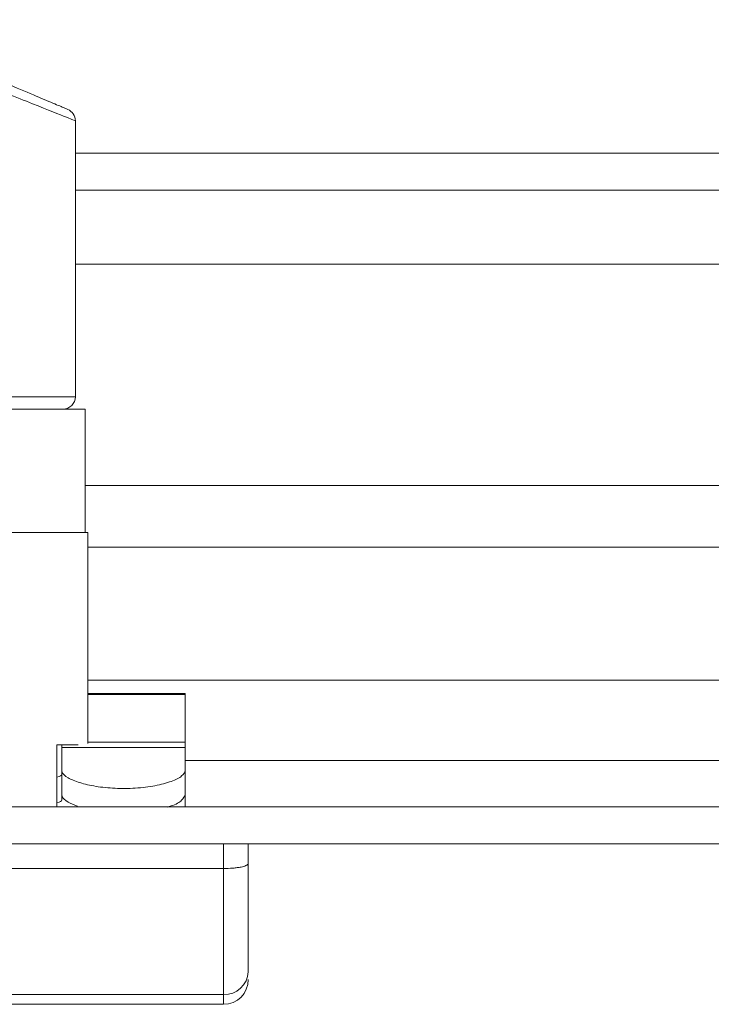
# Model space of a CAD drawing. Units: millimetres. Extents: x -1366 to 1761, y -1567 to 2307.
# Drawn here: x 54 to 82, y -936 to -896 of the extents above; entities that cross this region are included whole.
import ezdxf

# ---------------------------------------------------------------- set-up
doc = ezdxf.new("R2010")
doc.units = ezdxf.units.MM

msp = doc.modelspace()

# ---------------------------------------------------------------- linework, layer by layer
at = {"color": 0, "linetype": 'Continuous', "lineweight": 15}
for p, q in [((56.385, -900.465), (56.529, -900.523)), ((56.529, -900.523), (56.529, -911.691)), ((581.3, -901.826), (56.529, -901.826)), ((580.793, -903.326), (56.529, -903.326)), ((577.793, -906.326), (56.529, -906.326)), ((56.529, -911.691), (37.975, -911.691)), ((37.534, -912.191), (56.929, -912.191)), ((56.929, -912.191), (56.929, -917.191)), ((56.929, -915.288), (560.529, -915.288)), ((51.612, -917.191), (57.029, -917.191)), ((57.029, -917.191), (57.029, -925.737)), ((560.529, -917.788), (57.029, -917.788)), ((57.029, -923.168), (560.529, -923.168)), ((60.979, -923.711), (57.029, -923.711)), ((60.979, -923.754), (57.029, -923.754)), ((60.979, -923.754), (60.979, -923.711)), ((60.979, -925.676), (60.979, -923.754)), ((55.779, -925.791), (55.779, -928.291)), ((56.643, -925.791), (55.779, -925.791)), ((55.979, -925.895), (55.979, -925.791)), ((55.979, -926.824), (55.979, -925.895)), ((60.979, -925.895), (55.979, -925.895)), ((57.029, -925.676), (60.979, -925.676)), ((60.979, -925.684), (57.029, -925.684)), ((60.979, -925.684), (60.979, -925.676)), ((60.979, -925.895), (60.979, -925.684)), ((60.979, -926.824), (60.979, -925.895)), ((560.529, -926.417), (60.979, -926.417)), ((55.979, -926.824), (55.979, -927.791)), ((60.979, -926.824), (60.979, -927.791)), ((55.979, -927.791), (55.979, -927.998)), ((60.979, -927.998), (60.979, -927.791)), ((595.929, -928.291), (2.129, -928.291)), ((55.979, -927.998), (55.979, -928.02)), ((60.979, -928.291), (60.979, -927.998)), ((595.929, -929.791), (2.129, -929.791)), ((62.529, -929.791), (62.529, -930.791)), ((63.529, -929.791), (63.529, -930.589)), ((62.529, -930.791), (31.529, -930.791)), ((62.529, -930.791), (62.529, -935.897)), ((62.529, -935.897), (31.529, -935.897)), ((62.529, -935.897), (62.529, -936.291)), ((62.529, -936.291), (31.529, -936.291))]:
    msp.add_line(p, q, dxfattribs=at)
for centre, radius, start, end in [((56.029, -900.523), 0.5, 0, 67.1663), ((56.029, -911.691), 0.5, 270, 0), ((62.567, -934.935), 0.963, 267.7496, 357.5541), ((62.529, -935.291), 1, 270, 0)]:
    msp.add_arc(centre, radius, start, end, dxfattribs=at)
at = {"color": 0, "linetype": 'Continuous', "lineweight": 15, "extrusion": (0, 0, -1)}
for centre, ratio in [((54.479, -926.975), 0.165486), ((54.479, -928.02), 0.159608)]:
    msp.add_ellipse(centre, major_axis=(1.5, 0), ratio=ratio, start_param=0, end_param=0.522315, dxfattribs=at)
at = {"color": 0, "linetype": 'Continuous', "lineweight": 15}
for points, knots in [([(47.595, -896.429), (48.129, -896.654), (49.225, -897.115), (50.837, -897.794), (52.379, -898.443), (53.75, -899.021), (54.866, -899.49), (55.658, -899.824), (56.138, -900.026), (56.195, -900.05), (56.223, -900.062)], [0, 0, 0, 0, 0.121656, 0.249439, 0.38081, 0.512863, 0.642788, 0.768263, 0.887656, 1, 1, 1, 1]), ([(49.426, -897.689), (50.38, -898.07), (52.322, -898.844), (54.639, -899.769), (56.121, -900.36), (56.311, -900.435), (56.385, -900.465)], [0, 0, 0, 0, 0.269979, 0.549262, 0.821902, 1, 1, 1, 1]), ([(56.029, -912.191), (55.927, -912.191), (55.717, -912.191), (54.028, -912.191), (51.523, -912.191), (48.515, -912.191), (45.332, -912.191), (42.3, -912.191), (39.798, -912.191), (38.924, -912.191), (38.501, -912.191)], [0, 0, 0, 0, 0.121045, 0.249999, 0.378955, 0.5, 0.621045, 0.75, 0.878955, 1, 1, 1, 1]), ([(60.979, -926.824), (60.95, -926.898), (60.892, -927.047), (60.443, -927.271), (59.785, -927.451), (58.976, -927.553), (58.132, -927.56), (57.341, -927.478), (56.671, -927.323), (56.186, -927.118), (55.995, -926.942), (55.983, -926.847), (55.979, -926.824)], [0, 0, 0, 0, 0.110747, 0.221485, 0.332008, 0.439674, 0.543415, 0.64513, 0.74812, 0.854612, 0.964424, 1, 1, 1, 1]), ([(56.612, -928.273), (56.473, -928.218), (56.155, -928.091), (55.997, -927.917), (55.983, -927.816), (55.979, -927.791)], [0, 0, 0, 0, 0.366159, 0.844671, 1, 1, 1, 1]), ([(60.979, -927.791), (60.947, -927.87), (60.882, -928.027), (60.582, -928.216), (60.303, -928.291), (60.251, -928.305)], [0, 0, 0, 0, 0.448633, 0.897258, 1, 1, 1, 1]), ([(62.529, -930.791), (62.658, -930.788), (62.854, -930.784), (63.088, -930.759), (63.28, -930.728), (63.425, -930.685), (63.514, -930.635), (63.524, -930.605), (63.529, -930.589)], [0, 0, 0, 0, 0.24273, 0.36946, 0.499572, 0.71571, 0.849427, 1, 1, 1, 1]), ([(63.529, -930.589), (63.529, -931.534), (63.529, -933.423), (63.529, -934.458), (63.529, -934.976)], [0, 0, 0, 0, 0.5, 1, 1, 1, 1])]:
    msp.add_open_spline(points, degree=3, knots=knots, dxfattribs=at)

doc.saveas('drawing.dxf')
